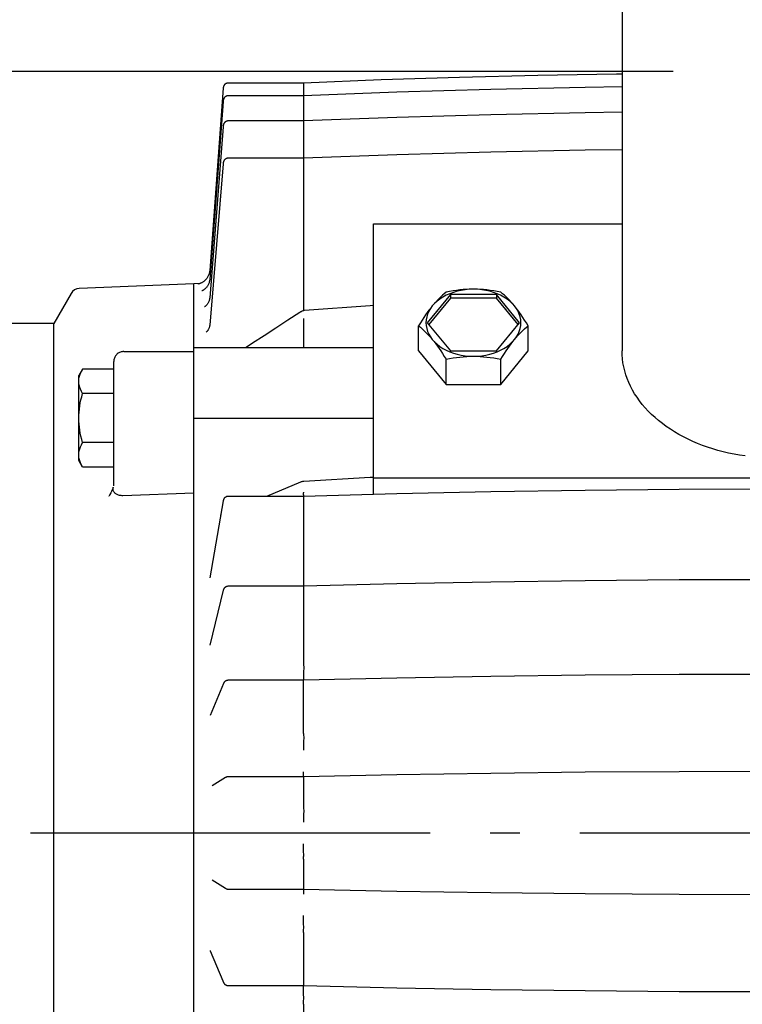
# Model space of a CAD drawing. Extents: x -770 to 818, y -801 to 1299.
# Drawn here: x -525 to -380, y -34 to 163 of the extents above; entities that cross this region are included whole.
import ezdxf

# ---------------------------------------------------------------- set-up
doc = ezdxf.new("R2010")
doc.units = 0
doc.header["$LTSCALE"] = 20
doc.linetypes.add('DASHDOT', pattern=[5.5, 4, -0.6, 0.3, -0.6])
for name, color, linetype in [('BASIS', 6, 'DASHDOT'), ('DETAIL', 5, 'CONTINUOUS'), ('OUTLINE', 3, 'CONTINUOUS'), ('SIZE', 30, 'CONTINUOUS')]:
    doc.layers.add(name, color=color, linetype=linetype)

msp = doc.modelspace()

# ---------------------------------------------------------------- linework, layer by layer
at = {"layer": 'BASIS', "color": 6, "linetype": 'DASHDOT'}
msp.add_line((-632.68, 0), (92, 0), dxfattribs=at)
at = {"layer": 'DETAIL', "color": 5, "linetype": 'CONTINUOUS'}
for p, q in [((-404.25, 167.23), (-404.25, 96.52)), ((-405.39, 151.96), (-421.08, 151.68)), ((-404.25, 151.97), (-405.39, 151.96)), ((-483.8, 149.87), (-483.82, 149.85)), ((-483.78, 149.89), (-483.8, 149.87)), ((-483.76, 149.91), (-483.78, 149.89)), ((-483.74, 149.92), (-483.76, 149.91)), ((-483.72, 149.94), (-483.74, 149.92)), ((-483.7, 149.96), (-483.72, 149.94)), ((-483.68, 149.97), (-483.7, 149.96)), ((-483.66, 149.99), (-483.68, 149.97)), ((-483.64, 150.01), (-483.66, 149.99)), ((-483.61, 150.02), (-483.64, 150.01)), ((-483.59, 150.04), (-483.61, 150.02)), ((-483.57, 150.05), (-483.59, 150.04)), ((-483.54, 150.07), (-483.57, 150.05)), ((-483.51, 150.08), (-483.54, 150.07)), ((-483.49, 150.09), (-483.51, 150.08)), ((-483.46, 150.1), (-483.49, 150.09)), ((-483.43, 150.11), (-483.46, 150.1)), ((-483.4, 150.12), (-483.43, 150.11)), ((-483.38, 150.13), (-483.4, 150.12)), ((-483.35, 150.14), (-483.38, 150.13)), ((-483.32, 150.15), (-483.35, 150.14)), ((-483.29, 150.16), (-483.32, 150.15)), ((-483.25, 150.16), (-483.29, 150.16)), ((-483.22, 150.17), (-483.25, 150.16)), ((-483.19, 150.17), (-483.22, 150.17)), ((-483.16, 150.18), (-483.19, 150.17)), ((-483.13, 150.18), (-483.16, 150.18)), ((-483.09, 150.18), (-483.13, 150.18)), ((-483.07, 150.18), (-483.09, 150.18)), ((-468, 150.18), (-483.07, 150.18)), ((-452.45, 150.79), (-468, 150.18)), ((-468, 150.18), (-468, 104.59)), ((-436.76, 151.29), (-452.45, 150.79)), ((-421.08, 151.68), (-436.76, 151.29)), ((-484.08, 149.12), (-486.8, 112.61)), ((-484.07, 149.24), (-484.08, 149.2)), ((-484.08, 149.21), (-484.08, 149.12)), ((-484.06, 149.32), (-484.07, 149.31)), ((-484.07, 149.31), (-484.07, 149.3)), ((-484.07, 149.3), (-484.07, 149.29)), ((-484.07, 149.29), (-484.07, 149.28)), ((-484.07, 149.28), (-484.07, 149.27)), ((-484.07, 149.27), (-484.07, 149.25)), ((-484.07, 149.25), (-484.07, 149.23)), ((-484.05, 149.39), (-484.06, 149.37)), ((-484.06, 149.37), (-484.06, 149.35)), ((-484.06, 149.35), (-484.06, 149.34)), ((-484.06, 149.34), (-484.06, 149.32)), ((-484.04, 149.43), (-484.05, 149.41)), ((-484.05, 149.41), (-484.05, 149.39)), ((-484.03, 149.47), (-484.04, 149.44)), ((-484.04, 149.45), (-484.04, 149.43)), ((-484.02, 149.51), (-484.03, 149.48)), ((-484.03, 149.49), (-484.03, 149.46)), ((-484.01, 149.53), (-484.02, 149.5)), ((-484, 149.55), (-484.01, 149.52)), ((-483.99, 149.59), (-484, 149.57)), ((-484, 149.57), (-484, 149.55)), ((-483.98, 149.61), (-483.99, 149.59)), ((-483.97, 149.63), (-483.98, 149.61)), ((-483.96, 149.65), (-483.97, 149.63)), ((-483.95, 149.67), (-483.96, 149.65)), ((-483.93, 149.69), (-483.95, 149.67)), ((-483.92, 149.71), (-483.93, 149.69)), ((-483.91, 149.73), (-483.92, 149.71)), ((-483.9, 149.75), (-483.91, 149.73)), ((-483.88, 149.77), (-483.9, 149.75)), ((-483.87, 149.79), (-483.88, 149.77)), ((-483.85, 149.81), (-483.87, 149.79)), ((-483.83, 149.83), (-483.85, 149.81)), ((-483.82, 149.85), (-483.83, 149.83)), ((-449.31, 148.35), (-468, 147.64)), ((-430.49, 148.9), (-449.31, 148.35)), ((-411.66, 149.3), (-430.49, 148.9)), ((-404.25, 149.39), (-411.66, 149.3)), ((-484.1, 146.46), (-486.8, 110.84)), ((-484.09, 146.56), (-484.1, 146.46)), ((-484.08, 146.62), (-484.09, 146.56)), ((-484.07, 146.7), (-484.08, 146.69)), ((-484.08, 146.69), (-484.08, 146.66)), ((-484.08, 146.66), (-484.08, 146.62)), ((-484.06, 146.79), (-484.07, 146.77)), ((-484.07, 146.77), (-484.07, 146.76)), ((-484.07, 146.76), (-484.07, 146.74)), ((-484.07, 146.74), (-484.07, 146.73)), ((-484.07, 146.73), (-484.07, 146.72)), ((-484.07, 146.72), (-484.07, 146.7)), ((-484.05, 146.84), (-484.06, 146.81)), ((-484.06, 146.81), (-484.06, 146.79)), ((-484.04, 146.89), (-484.05, 146.86)), ((-484.05, 146.86), (-484.05, 146.84)), ((-484.03, 146.92), (-484.04, 146.89)), ((-484.02, 146.97), (-484.03, 146.95)), ((-484.03, 146.95), (-484.03, 146.92)), ((-484, 147), (-484.02, 146.97)), ((-483.99, 147.03), (-484, 147)), ((-483.98, 147.06), (-483.99, 147.03)), ((-483.96, 147.09), (-483.98, 147.06)), ((-483.95, 147.12), (-483.96, 147.09)), ((-483.93, 147.15), (-483.95, 147.12)), ((-483.91, 147.18), (-483.93, 147.15)), ((-483.89, 147.21), (-483.91, 147.18)), ((-483.87, 147.24), (-483.89, 147.21)), ((-483.85, 147.27), (-483.87, 147.24)), ((-483.83, 147.3), (-483.85, 147.27)), ((-483.8, 147.32), (-483.83, 147.3)), ((-483.78, 147.35), (-483.8, 147.32)), ((-483.75, 147.38), (-483.78, 147.35)), ((-483.72, 147.4), (-483.75, 147.38)), ((-483.69, 147.43), (-483.72, 147.4)), ((-483.66, 147.45), (-483.69, 147.43)), ((-483.62, 147.47), (-483.66, 147.45)), ((-483.59, 147.49), (-483.62, 147.47)), ((-483.55, 147.51), (-483.59, 147.49)), ((-483.52, 147.53), (-483.55, 147.51)), ((-483.48, 147.55), (-483.52, 147.53)), ((-483.44, 147.57), (-483.48, 147.55)), ((-483.4, 147.58), (-483.44, 147.57)), ((-483.36, 147.6), (-483.4, 147.58)), ((-483.32, 147.61), (-483.36, 147.6)), ((-483.27, 147.62), (-483.32, 147.61)), ((-483.23, 147.63), (-483.27, 147.62)), ((-483.18, 147.63), (-483.23, 147.63)), ((-483.13, 147.64), (-483.18, 147.63)), ((-483.09, 147.64), (-483.13, 147.64)), ((-483.07, 147.64), (-483.09, 147.64)), ((-468, 147.64), (-483.07, 147.64)), ((-411.66, 144.23), (-430.49, 143.84)), ((-404.25, 144.32), (-411.66, 144.23)), ((-484, 141.98), (-484.01, 141.95)), ((-483.98, 142.02), (-484, 141.98)), ((-483.97, 142.05), (-483.98, 142.02)), ((-483.95, 142.08), (-483.97, 142.05)), ((-483.93, 142.11), (-483.95, 142.08)), ((-483.91, 142.14), (-483.93, 142.11)), ((-483.89, 142.17), (-483.91, 142.14)), ((-483.87, 142.2), (-483.89, 142.17)), ((-483.84, 142.23), (-483.87, 142.2)), ((-483.82, 142.26), (-483.84, 142.23)), ((-483.79, 142.29), (-483.82, 142.26)), ((-483.76, 142.32), (-483.79, 142.29)), ((-483.73, 142.35), (-483.76, 142.32)), ((-483.7, 142.37), (-483.73, 142.35)), ((-483.67, 142.4), (-483.7, 142.37)), ((-483.63, 142.42), (-483.67, 142.4)), ((-483.59, 142.45), (-483.63, 142.42)), ((-483.56, 142.47), (-483.59, 142.45)), ((-483.52, 142.49), (-483.56, 142.47)), ((-483.48, 142.51), (-483.52, 142.49)), ((-483.43, 142.53), (-483.48, 142.51)), ((-483.39, 142.54), (-483.43, 142.53)), ((-483.35, 142.56), (-483.39, 142.54)), ((-483.3, 142.57), (-483.35, 142.56)), ((-483.25, 142.58), (-483.3, 142.57)), ((-483.2, 142.58), (-483.25, 142.58)), ((-483.15, 142.59), (-483.2, 142.58)), ((-483.1, 142.59), (-483.15, 142.59)), ((-483.08, 142.59), (-483.1, 142.59)), ((-468, 142.59), (-483.08, 142.59)), ((-449.31, 143.29), (-468, 142.59)), ((-430.49, 143.84), (-449.31, 143.29)), ((-484.1, 141.4), (-486.8, 107.18)), ((-484.09, 141.53), (-484.1, 141.47)), ((-484.1, 141.47), (-484.1, 141.4)), ((-484.08, 141.61), (-484.09, 141.59)), ((-484.09, 141.59), (-484.09, 141.53)), ((-484.07, 141.7), (-484.08, 141.68)), ((-484.08, 141.68), (-484.08, 141.65)), ((-484.08, 141.65), (-484.08, 141.63)), ((-484.08, 141.63), (-484.08, 141.61)), ((-484.06, 141.76), (-484.07, 141.74)), ((-484.07, 141.74), (-484.07, 141.72)), ((-484.07, 141.72), (-484.07, 141.7)), ((-484.05, 141.81), (-484.06, 141.78)), ((-484.06, 141.78), (-484.06, 141.76)), ((-484.04, 141.86), (-484.05, 141.83)), ((-484.05, 141.83), (-484.05, 141.81)), ((-484.03, 141.89), (-484.04, 141.86)), ((-484.02, 141.92), (-484.03, 141.89)), ((-484.01, 141.95), (-484.02, 141.92)), ((-430.49, 136.35), (-449.31, 135.81)), ((-411.66, 136.73), (-430.49, 136.35)), ((-404.25, 136.82), (-411.66, 136.73)), ((-484.09, 134.11), (-484.1, 134.05)), ((-484.08, 134.18), (-484.09, 134.15)), ((-484.09, 134.15), (-484.09, 134.13)), ((-484.09, 134.13), (-484.09, 134.11)), ((-484.07, 134.26), (-484.08, 134.24)), ((-484.08, 134.24), (-484.08, 134.22)), ((-484.08, 134.22), (-484.08, 134.2)), ((-484.08, 134.2), (-484.08, 134.18)), ((-484.06, 134.32), (-484.07, 134.29)), ((-484.07, 134.29), (-484.07, 134.26)), ((-484.05, 134.38), (-484.06, 134.34)), ((-484.06, 134.34), (-484.06, 134.32)), ((-484.04, 134.41), (-484.05, 134.38)), ((-484.03, 134.45), (-484.04, 134.41)), ((-484.02, 134.48), (-484.03, 134.45)), ((-484, 134.52), (-484.02, 134.48)), ((-483.98, 134.56), (-484, 134.52)), ((-483.97, 134.59), (-483.98, 134.56)), ((-483.95, 134.63), (-483.97, 134.59)), ((-483.92, 134.67), (-483.95, 134.63)), ((-483.9, 134.7), (-483.92, 134.67)), ((-483.87, 134.74), (-483.9, 134.7)), ((-483.85, 134.77), (-483.87, 134.74)), ((-483.82, 134.81), (-483.85, 134.77)), ((-483.78, 134.84), (-483.82, 134.81)), ((-483.75, 134.87), (-483.78, 134.84)), ((-483.71, 134.91), (-483.75, 134.87)), ((-483.68, 134.94), (-483.71, 134.91)), ((-483.64, 134.96), (-483.68, 134.94)), ((-483.59, 134.99), (-483.64, 134.96)), ((-483.55, 135.01), (-483.59, 134.99)), ((-483.51, 135.04), (-483.55, 135.01)), ((-483.46, 135.06), (-483.51, 135.04)), ((-483.41, 135.08), (-483.46, 135.06)), ((-483.36, 135.09), (-483.41, 135.08)), ((-483.3, 135.11), (-483.36, 135.09)), ((-483.25, 135.12), (-483.3, 135.11)), ((-483.19, 135.13), (-483.25, 135.12)), ((-483.14, 135.13), (-483.19, 135.13)), ((-483.08, 135.13), (-483.14, 135.13)), ((-468, 135.13), (-483.08, 135.13)), ((-449.31, 135.81), (-468, 135.13)), ((-484.1, 133.98), (-486.8, 101.69)), ((-484.1, 134.05), (-484.1, 133.98)), ((-454, 121.98), (-404.25, 121.98)), ((-454, 67.79), (-454, 121.98)), ((-486.82, 112.42), (-486.85, 112.26)), ((-486.8, 112.58), (-486.82, 112.42)), ((-486.8, 112.61), (-486.8, 112.58)), ((-488, 110.44), (-488.09, 110.37)), ((-487.9, 110.51), (-488, 110.44)), ((-487.81, 110.59), (-487.9, 110.51)), ((-487.72, 110.67), (-487.81, 110.59)), ((-487.63, 110.76), (-487.72, 110.67)), ((-487.54, 110.85), (-487.63, 110.76)), ((-487.46, 110.95), (-487.54, 110.85)), ((-487.38, 111.06), (-487.46, 110.95)), ((-487.3, 111.17), (-487.38, 111.06)), ((-487.22, 111.29), (-487.3, 111.17)), ((-487.15, 111.41), (-487.22, 111.29)), ((-487.08, 111.54), (-487.15, 111.41)), ((-487.02, 111.67), (-487.08, 111.54)), ((-486.97, 111.81), (-487.02, 111.67)), ((-486.92, 111.96), (-486.97, 111.81)), ((-486.88, 112.11), (-486.92, 111.96)), ((-486.85, 112.26), (-486.88, 112.11)), ((-486.85, 110.48), (-486.88, 110.33)), ((-486.82, 110.64), (-486.85, 110.48)), ((-486.8, 110.8), (-486.82, 110.64)), ((-486.8, 110.84), (-486.8, 110.8)), ((-490, 110), (-512.9, 109.05)), ((-488.79, 110.02), (-490, 110)), ((-490, -112.11), (-490, 110)), ((-489.14, 109.93), (-489.15, 109.93)), ((-489.12, 109.94), (-489.14, 109.93)), ((-489.1, 109.94), (-489.12, 109.94)), ((-489.06, 109.95), (-489.1, 109.94)), ((-489.02, 109.96), (-489.06, 109.95)), ((-488.97, 109.97), (-489.02, 109.96)), ((-488.92, 109.98), (-488.97, 109.97)), ((-488.85, 110), (-488.92, 109.98)), ((-488.78, 110.02), (-488.85, 110)), ((-488.71, 110.05), (-488.78, 110.02)), ((-488.63, 110.08), (-488.71, 110.05)), ((-488.55, 110.12), (-488.63, 110.08)), ((-488.46, 110.16), (-488.55, 110.12)), ((-488.37, 110.2), (-488.46, 110.16)), ((-488.28, 110.25), (-488.37, 110.2)), ((-488.35, 108.56), (-488.37, 108.56)), ((-488.32, 108.57), (-488.35, 108.56)), ((-488.29, 108.59), (-488.32, 108.57)), ((-488.24, 108.61), (-488.29, 108.59)), ((-488.18, 110.31), (-488.28, 110.25)), ((-488.19, 108.64), (-488.24, 108.61)), ((-488.12, 108.67), (-488.19, 108.64)), ((-488.09, 110.37), (-488.18, 110.31)), ((-488.05, 108.71), (-488.12, 108.67)), ((-487.98, 108.76), (-488.05, 108.71)), ((-487.9, 108.82), (-487.98, 108.76)), ((-487.81, 108.88), (-487.9, 108.82)), ((-487.73, 108.95), (-487.81, 108.88)), ((-487.64, 109.03), (-487.73, 108.95)), ((-487.56, 109.12), (-487.64, 109.03)), ((-487.47, 109.21), (-487.56, 109.12)), ((-487.39, 109.31), (-487.47, 109.21)), ((-487.31, 109.41), (-487.39, 109.31)), ((-487.24, 109.53), (-487.31, 109.41)), ((-487.17, 109.64), (-487.24, 109.53)), ((-487.1, 109.77), (-487.17, 109.64)), ((-487.04, 109.9), (-487.1, 109.77)), ((-486.98, 110.04), (-487.04, 109.9)), ((-486.93, 110.18), (-486.98, 110.04)), ((-486.88, 110.33), (-486.93, 110.18)), ((-438.07, 108.55), (-438.77, 108.43)), ((-437.38, 108.66), (-438.07, 108.55)), ((-437.25, 108.49), (-438.02, 108.26)), ((-436.7, 108.74), (-437.38, 108.66)), ((-436.46, 108.66), (-437.25, 108.49)), ((-436.03, 108.81), (-436.7, 108.74)), ((-435.65, 108.79), (-436.46, 108.66)), ((-435.35, 108.85), (-436.03, 108.81)), ((-434.83, 108.87), (-435.65, 108.79)), ((-434.68, 108.88), (-435.35, 108.85)), ((-434, 108.89), (-434.83, 108.87)), ((-434, 108.89), (-434.68, 108.88)), ((-433.17, 108.87), (-434, 108.89)), ((-433.32, 108.88), (-434, 108.89)), ((-432.65, 108.85), (-433.32, 108.88)), ((-432.35, 108.79), (-433.17, 108.87)), ((-431.97, 108.81), (-432.65, 108.85)), ((-431.54, 108.66), (-432.35, 108.79)), ((-431.3, 108.74), (-431.97, 108.81)), ((-430.75, 108.49), (-431.54, 108.66)), ((-430.62, 108.66), (-431.3, 108.74)), ((-429.98, 108.26), (-430.75, 108.49)), ((-429.93, 108.55), (-430.62, 108.66)), ((-429.23, 108.43), (-429.93, 108.55)), ((-514.55, 108.04), (-518, 102)), ((-486.93, 106.55), (-486.98, 106.41)), ((-486.88, 106.69), (-486.93, 106.55)), ((-486.85, 106.83), (-486.88, 106.69)), ((-486.82, 106.99), (-486.85, 106.83)), ((-486.8, 107.14), (-486.82, 106.99)), ((-486.8, 107.18), (-486.8, 107.14)), ((-438.62, 107.83), (-443.24, 102.18)), ((-438.62, 107.13), (-442.95, 101.82)), ((-441.28, 106.49), (-441.78, 106.03)), ((-441.22, 106.68), (-441.56, 106.32)), ((-440.72, 106.93), (-441.28, 106.49)), ((-440.88, 107.03), (-441.22, 106.68)), ((-440.54, 107.36), (-440.88, 107.03)), ((-440.11, 107.32), (-440.72, 106.93)), ((-440.2, 107.68), (-440.54, 107.36)), ((-439.85, 107.99), (-440.2, 107.68)), ((-439.45, 107.68), (-440.11, 107.32)), ((-439.48, 108.29), (-439.85, 107.99)), ((-438.77, 108.43), (-439.48, 108.29)), ((-438.75, 107.99), (-439.45, 107.68)), ((-438.02, 108.26), (-438.75, 107.99)), ((-429.38, 107.83), (-438.62, 107.83)), ((-438.62, 107.83), (-438.62, 107.13)), ((-429.38, 107.13), (-438.62, 107.13)), ((-429.25, 107.99), (-429.98, 108.26)), ((-424.76, 102.18), (-429.38, 107.83)), ((-429.38, 107.83), (-429.38, 107.13)), ((-425.05, 101.82), (-429.38, 107.13)), ((-428.55, 107.68), (-429.25, 107.99)), ((-428.52, 108.29), (-429.23, 108.43)), ((-427.89, 107.32), (-428.55, 107.68)), ((-428.15, 107.99), (-428.52, 108.29)), ((-427.8, 107.68), (-428.15, 107.99)), ((-427.28, 106.93), (-427.89, 107.32)), ((-427.46, 107.36), (-427.8, 107.68)), ((-427.12, 107.03), (-427.46, 107.36)), ((-426.72, 106.49), (-427.28, 106.93)), ((-426.78, 106.68), (-427.12, 107.03)), ((-426.44, 106.32), (-426.78, 106.68)), ((-426.22, 106.03), (-426.72, 106.49)), ((-487.84, 105.36), (-487.86, 105.34)), ((-487.8, 105.38), (-487.84, 105.36)), ((-487.76, 105.4), (-487.8, 105.38)), ((-487.71, 105.44), (-487.76, 105.4)), ((-487.65, 105.48), (-487.71, 105.44)), ((-487.59, 105.54), (-487.65, 105.48)), ((-487.52, 105.6), (-487.59, 105.54)), ((-487.45, 105.67), (-487.52, 105.6)), ((-487.38, 105.75), (-487.45, 105.67)), ((-487.31, 105.84), (-487.38, 105.75)), ((-487.23, 105.94), (-487.31, 105.84)), ((-487.16, 106.05), (-487.23, 105.94)), ((-487.1, 106.16), (-487.16, 106.05)), ((-487.04, 106.28), (-487.1, 106.16)), ((-486.98, 106.41), (-487.04, 106.28)), ((-468.18, 104.54), (-468.26, 104.5)), ((-468.09, 104.57), (-468.18, 104.54)), ((-468, 104.59), (-468.09, 104.57)), ((-467.91, 104.6), (-468, 104.59)), ((-467.82, 104.62), (-467.91, 104.6)), ((-467.8, 104.62), (-467.82, 104.62)), ((-454.7, 105.55), (-467.8, 104.62)), ((-467.8, 104.62), (-467.8, 104.62)), ((-454, 105.6), (-454.7, 105.55)), ((-442.9, 104.67), (-443.23, 104.22)), ((-442.61, 105.01), (-442.93, 104.47)), ((-442.56, 105.11), (-442.9, 104.67)), ((-442.23, 105.54), (-442.61, 105.01)), ((-442.23, 105.54), (-442.56, 105.11)), ((-441.78, 106.03), (-442.23, 105.54)), ((-441.89, 105.94), (-442.23, 105.54)), ((-441.56, 106.32), (-441.89, 105.94)), ((-426.11, 105.94), (-426.44, 106.32)), ((-425.77, 105.54), (-426.22, 106.03)), ((-425.77, 105.54), (-426.11, 105.94)), ((-425.44, 105.11), (-425.77, 105.54)), ((-425.39, 105.01), (-425.77, 105.54)), ((-425.1, 104.67), (-425.44, 105.11)), ((-425.07, 104.47), (-425.39, 105.01)), ((-424.77, 104.22), (-425.1, 104.67)), ((-471.15, 102.69), (-473.57, 101.11)), ((-468.77, 104.24), (-471.15, 102.69)), ((-468.69, 104.29), (-468.77, 104.24)), ((-468.6, 104.35), (-468.69, 104.29)), ((-468.51, 104.39), (-468.6, 104.35)), ((-468.42, 104.43), (-468.51, 104.39)), ((-468.38, 104.46), (-468.42, 104.44)), ((-468.42, 104.44), (-468.42, 104.43)), ((-468.34, 104.47), (-468.38, 104.46)), ((-468.26, 104.5), (-468.34, 104.47)), ((-468, 103.04), (-468, 102.34)), ((-444.25, 102.71), (-444.61, 102.16)), ((-443.91, 103.24), (-444.25, 102.71)), ((-443.57, 103.74), (-443.91, 103.24)), ((-443.23, 104.22), (-443.57, 103.74)), ((-443.46, 102.76), (-443.5, 102.18)), ((-443.36, 103.34), (-443.46, 102.76)), ((-443.18, 103.92), (-443.36, 103.34)), ((-442.93, 104.47), (-443.18, 103.92)), ((-424.82, 103.92), (-425.07, 104.47)), ((-424.64, 103.34), (-424.82, 103.92)), ((-424.43, 103.74), (-424.77, 104.22)), ((-424.54, 102.76), (-424.64, 103.34)), ((-424.5, 102.18), (-424.54, 102.76)), ((-424.09, 103.24), (-424.43, 103.74)), ((-423.75, 102.71), (-424.09, 103.24)), ((-423.39, 102.16), (-423.75, 102.71)), ((-518, 102), (-528.07, 102)), ((-518, -78.32), (-518, 102)), ((-487.19, 100.62), (-487.25, 100.54)), ((-487.13, 100.7), (-487.19, 100.62)), ((-487.07, 100.8), (-487.13, 100.7)), ((-487.02, 100.9), (-487.07, 100.8)), ((-486.96, 101.01), (-487.02, 100.9)), ((-486.92, 101.13), (-486.96, 101.01)), ((-486.88, 101.25), (-486.92, 101.13)), ((-486.84, 101.38), (-486.88, 101.25)), ((-486.82, 101.52), (-486.84, 101.38)), ((-486.8, 101.66), (-486.82, 101.52)), ((-486.8, 101.69), (-486.8, 101.66)), ((-473.57, 101.11), (-475.92, 99.58)), ((-468, 102.34), (-468, 97.23)), ((-444.61, 102.16), (-444.97, 101.58)), ((-444.97, 101.58), (-444.61, 101.27)), ((-444.97, 96.52), (-444.97, 101.58)), ((-444.61, 101.27), (-444.25, 100.96)), ((-444.25, 100.96), (-443.91, 100.64)), ((-443.91, 100.64), (-443.57, 100.31)), ((-443.5, 102.18), (-443.46, 101.59)), ((-443.46, 101.59), (-443.36, 101.01)), ((-443.36, 101.01), (-443.18, 100.44)), ((-443.24, 102.18), (-438.62, 96.52)), ((-429.38, 96.52), (-424.76, 102.18)), ((-424.82, 100.44), (-424.64, 101.01)), ((-424.64, 101.01), (-424.54, 101.59)), ((-424.54, 101.59), (-424.5, 102.18)), ((-424.43, 100.31), (-424.09, 100.64)), ((-424.09, 100.64), (-423.75, 100.96)), ((-423.75, 100.96), (-423.39, 101.27)), ((-423.03, 101.58), (-423.39, 102.16)), ((-423.39, 101.27), (-423.03, 101.58)), ((-423.03, 96.52), (-423.03, 101.58)), ((-487.47, 100.32), (-487.5, 100.3)), ((-487.44, 100.34), (-487.47, 100.32)), ((-487.4, 100.38), (-487.44, 100.34)), ((-487.35, 100.42), (-487.4, 100.38)), ((-487.3, 100.48), (-487.35, 100.42)), ((-487.25, 100.54), (-487.3, 100.48)), ((-475.92, 99.58), (-478.23, 98.07)), ((-443.57, 100.31), (-443.23, 99.96)), ((-443.23, 99.96), (-442.9, 99.6)), ((-443.18, 100.44), (-442.93, 99.88)), ((-442.93, 99.88), (-442.61, 99.34)), ((-442.9, 99.6), (-442.56, 99.22)), ((-442.61, 99.34), (-442.23, 98.82)), ((-442.56, 99.22), (-442.23, 98.82)), ((-442.23, 98.82), (-441.78, 98.32)), ((-442.23, 98.82), (-441.89, 98.4)), ((-426.22, 98.32), (-425.77, 98.82)), ((-426.11, 98.4), (-425.77, 98.82)), ((-425.77, 98.82), (-425.39, 99.34)), ((-425.77, 98.82), (-425.44, 99.22)), ((-425.44, 99.22), (-425.1, 99.6)), ((-425.39, 99.34), (-425.07, 99.88)), ((-425.1, 99.6), (-424.77, 99.97)), ((-425.07, 99.88), (-424.82, 100.44)), ((-424.77, 99.97), (-424.43, 100.31)), ((-490, 97.23), (-454, 97.23)), ((-478.23, 98.07), (-479.52, 97.23)), ((-441.89, 98.4), (-441.56, 97.96)), ((-441.78, 98.32), (-441.28, 97.86)), ((-441.56, 97.96), (-441.22, 97.5)), ((-441.28, 97.86), (-440.72, 97.43)), ((-441.22, 97.5), (-440.88, 97.02)), ((-440.88, 97.02), (-440.54, 96.52)), ((-440.72, 97.43), (-440.11, 97.03)), ((-440.11, 97.03), (-439.45, 96.67)), ((-439.45, 96.67), (-438.75, 96.36)), ((-429.25, 96.36), (-428.55, 96.67)), ((-428.55, 96.67), (-427.89, 97.03)), ((-427.89, 97.03), (-427.28, 97.43)), ((-427.46, 96.52), (-427.12, 97.02)), ((-427.28, 97.43), (-426.72, 97.86)), ((-427.12, 97.02), (-426.78, 97.5)), ((-426.78, 97.5), (-426.44, 97.96)), ((-426.72, 97.86), (-426.22, 98.32)), ((-426.44, 97.96), (-426.11, 98.4)), ((-505.97, 94.76), (-505.99, 94.58)), ((-505.93, 94.93), (-505.97, 94.76)), ((-505.88, 95.09), (-505.93, 94.93)), ((-505.81, 95.25), (-505.88, 95.09)), ((-505.73, 95.41), (-505.81, 95.25)), ((-505.64, 95.56), (-505.73, 95.41)), ((-505.53, 95.69), (-505.64, 95.56)), ((-505.41, 95.82), (-505.53, 95.69)), ((-505.29, 95.94), (-505.41, 95.82)), ((-505.15, 96.05), (-505.29, 95.94)), ((-505, 96.14), (-505.15, 96.05)), ((-504.85, 96.22), (-505, 96.14)), ((-504.68, 96.29), (-504.85, 96.22)), ((-504.52, 96.34), (-504.68, 96.29)), ((-504.35, 96.38), (-504.52, 96.34)), ((-504.17, 96.4), (-504.35, 96.38)), ((-504, 96.41), (-504.17, 96.4)), ((-504, 96.41), (-490, 96.41)), ((-444.97, 96.52), (-439.48, 89.8)), ((-440.54, 96.52), (-440.2, 96)), ((-440.2, 96), (-439.85, 95.44)), ((-439.85, 95.44), (-439.48, 94.86)), ((-439.48, 94.86), (-438.77, 95)), ((-439.48, 89.8), (-439.48, 94.86)), ((-438.77, 95), (-438.07, 95.12)), ((-438.75, 96.36), (-438.02, 96.09)), ((-438.62, 96.52), (-429.38, 96.52)), ((-438.07, 95.12), (-437.38, 95.22)), ((-438.02, 96.09), (-437.25, 95.86)), ((-437.38, 95.22), (-436.7, 95.3)), ((-437.25, 95.86), (-436.46, 95.69)), ((-436.7, 95.3), (-436.03, 95.37)), ((-436.46, 95.69), (-435.65, 95.56)), ((-436.03, 95.37), (-435.35, 95.42)), ((-435.65, 95.56), (-434.83, 95.48)), ((-435.35, 95.42), (-434.68, 95.45)), ((-434.83, 95.48), (-434, 95.46)), ((-434.68, 95.45), (-434, 95.46)), ((-434, 95.46), (-433.17, 95.48)), ((-434, 95.46), (-433.32, 95.45)), ((-433.32, 95.45), (-432.65, 95.42)), ((-433.17, 95.48), (-432.35, 95.56)), ((-432.65, 95.42), (-431.97, 95.37)), ((-432.35, 95.56), (-431.54, 95.69)), ((-431.97, 95.37), (-431.3, 95.3)), ((-431.54, 95.69), (-430.75, 95.86)), ((-431.3, 95.3), (-430.62, 95.22)), ((-430.75, 95.86), (-429.98, 96.09)), ((-430.62, 95.22), (-429.93, 95.12)), ((-429.98, 96.09), (-429.25, 96.36)), ((-429.93, 95.12), (-429.23, 95)), ((-429.23, 95), (-428.52, 94.86)), ((-428.52, 89.8), (-423.03, 96.52)), ((-428.52, 94.86), (-428.15, 95.44)), ((-428.52, 89.8), (-428.52, 94.86)), ((-428.15, 95.44), (-427.8, 96)), ((-427.8, 96), (-427.46, 96.52)), ((-404.23, 95.72), (-404.25, 96.52)), ((-404.17, 94.92), (-404.23, 95.72)), ((-404.06, 94.12), (-404.17, 94.92)), ((-512.24, 92.9), (-513, 91.59)), ((-512.47, 92.47), (-512.24, 92.9)), ((-506, 92.9), (-512.24, 92.9)), ((-505.99, 94.58), (-506, 94.41)), ((-506, 69.52), (-506, 94.41)), ((-403.91, 93.33), (-404.06, 94.12)), ((-403.72, 92.54), (-403.91, 93.33)), ((-513, 74.59), (-513, 91.58)), ((-513, 90.45), (-512.98, 90.85)), ((-512.98, 90.85), (-512.91, 91.25)), ((-512.91, 91.25), (-512.81, 91.65)), ((-512.81, 91.65), (-512.66, 92.05)), ((-512.66, 92.05), (-512.47, 92.47)), ((-403.49, 91.76), (-403.72, 92.54)), ((-403.22, 90.98), (-403.49, 91.76)), ((-402.91, 90.21), (-403.22, 90.98)), ((-512.98, 90.05), (-513, 90.45)), ((-512.91, 89.65), (-512.98, 90.05)), ((-512.81, 89.24), (-512.91, 89.65)), ((-512.66, 88.84), (-512.81, 89.24)), ((-512.47, 88.42), (-512.66, 88.84)), ((-439.48, 89.8), (-428.52, 89.8)), ((-402.55, 89.45), (-402.91, 90.21)), ((-402.16, 88.7), (-402.55, 89.45)), ((-512.57, 86.73), (-512.42, 87.35)), ((-512.24, 87.99), (-512.47, 88.42)), ((-512.42, 87.35), (-512.24, 87.99)), ((-506, 87.99), (-512.24, 87.99)), ((-401.73, 87.97), (-402.16, 88.7)), ((-401.25, 87.24), (-401.73, 87.97)), ((-400.74, 86.52), (-401.25, 87.24)), ((-512.95, 84.3), (-512.89, 84.9)), ((-512.89, 84.9), (-512.8, 85.51)), ((-512.8, 85.51), (-512.7, 86.11)), ((-512.7, 86.11), (-512.57, 86.73)), ((-400.2, 85.82), (-400.74, 86.52)), ((-399.61, 85.14), (-400.2, 85.82)), ((-398.99, 84.47), (-399.61, 85.14)), ((-513, 83.09), (-512.99, 83.69)), ((-512.99, 82.48), (-513, 83.09)), ((-512.99, 83.69), (-512.95, 84.3)), ((-490, 83.09), (-454, 83.09)), ((-398.34, 83.82), (-398.99, 84.47)), ((-397.65, 83.18), (-398.34, 83.82)), ((-396.93, 82.57), (-397.65, 83.18)), ((-512.95, 81.87), (-512.99, 82.48)), ((-512.89, 81.27), (-512.95, 81.87)), ((-512.81, 80.67), (-512.89, 81.27)), ((-396.17, 81.97), (-396.93, 82.57)), ((-395.39, 81.39), (-396.17, 81.97)), ((-394.58, 80.84), (-395.39, 81.39)), ((-512.7, 80.06), (-512.81, 80.67)), ((-512.57, 79.44), (-512.7, 80.06)), ((-512.42, 78.82), (-512.57, 79.44)), ((-393.73, 80.31), (-394.58, 80.84)), ((-392.86, 79.8), (-393.73, 80.31)), ((-391.96, 79.31), (-392.86, 79.8)), ((-391.04, 78.85), (-391.96, 79.31)), ((-512.91, 76.52), (-512.81, 76.93)), ((-512.81, 76.93), (-512.66, 77.33)), ((-512.66, 77.33), (-512.47, 77.75)), ((-512.47, 77.75), (-512.24, 78.18)), ((-512.24, 78.18), (-512.42, 78.82)), ((-506, 78.18), (-512.24, 78.18)), ((-390.09, 78.41), (-391.04, 78.85)), ((-389.12, 78), (-390.09, 78.41)), ((-388.13, 77.61), (-389.12, 78)), ((-387.12, 77.25), (-388.13, 77.61)), ((-386.1, 76.91), (-387.12, 77.25)), ((-385.05, 76.61), (-386.1, 76.91)), ((-513, 75.72), (-512.98, 76.12)), ((-512.98, 75.32), (-513, 75.72)), ((-512.98, 76.12), (-512.91, 76.52)), ((-512.91, 74.92), (-512.98, 75.32)), ((-383.99, 76.33), (-385.05, 76.61)), ((-382.92, 76.08), (-383.99, 76.33)), ((-381.83, 75.86), (-382.92, 76.08)), ((-380.73, 75.67), (-381.83, 75.86)), ((-379.62, 75.5), (-380.73, 75.67)), ((-512.24, 73.27), (-513, 74.59)), ((-512.81, 74.52), (-512.91, 74.92)), ((-512.66, 74.12), (-512.81, 74.52)), ((-512.47, 73.7), (-512.66, 74.12)), ((-512.24, 73.27), (-512.47, 73.7)), ((-506, 73.27), (-512.24, 73.27)), ((-454.69, 71.18), (-467.98, 70.39)), ((-454.01, 71.21), (-454.69, 71.18)), ((-294, 71.06), (-454, 71.06)), ((-506.1, 69.24), (-506.19, 68.98)), ((-506.15, 68.98), (-506.13, 69.11)), ((-506.13, 69.11), (-506.1, 69.24)), ((-468.6, 70.25), (-475.45, 67.4)), ((-468.47, 70.3), (-468.6, 70.25)), ((-468.35, 70.33), (-468.47, 70.3)), ((-468.23, 70.36), (-468.35, 70.33)), ((-468.14, 70.38), (-468.23, 70.36)), ((-468.14, 70.38), (-468.14, 70.38)), ((-468.08, 70.38), (-468.14, 70.38)), ((-468.04, 70.39), (-468.08, 70.38)), ((-468.04, 70.39), (-468.04, 70.39)), ((-467.98, 70.39), (-468.04, 70.39)), ((-467.98, 70.39), (-467.98, 70.39)), ((-506.91, 67.45), (-506.96, 67.52)), ((-506.76, 67.79), (-506.91, 67.45)), ((-506.6, 68.11), (-506.76, 67.79)), ((-506.45, 68.41), (-506.6, 68.11)), ((-506.3, 68.7), (-506.45, 68.41)), ((-506.19, 68.98), (-506.3, 68.7)), ((-506.15, 68.86), (-506.15, 68.98)), ((-506.15, 68.74), (-506.15, 68.86)), ((-506.13, 68.63), (-506.15, 68.74)), ((-506.1, 68.53), (-506.13, 68.63)), ((-506.06, 68.43), (-506.1, 68.53)), ((-506.01, 68.33), (-506.06, 68.43)), ((-505.95, 68.24), (-506.01, 68.33)), ((-505.87, 68.15), (-505.95, 68.24)), ((-505.78, 68.06), (-505.87, 68.15)), ((-505.68, 67.97), (-505.78, 68.06)), ((-505.57, 67.9), (-505.68, 67.97)), ((-505.45, 67.82), (-505.57, 67.9)), ((-505.31, 67.76), (-505.45, 67.82)), ((-505.17, 67.7), (-505.31, 67.76)), ((-505.02, 67.65), (-505.17, 67.7)), ((-504.86, 67.61), (-505.02, 67.65)), ((-504.69, 67.57), (-504.86, 67.61)), ((-504.52, 67.55), (-504.69, 67.57)), ((-504.34, 67.54), (-504.52, 67.55)), ((-504.17, 67.54), (-504.34, 67.54)), ((-490, 68.04), (-504.17, 67.54)), ((-483.83, 67.08), (-483.87, 67.03)), ((-483.79, 67.12), (-483.83, 67.08)), ((-483.74, 67.16), (-483.79, 67.12)), ((-483.69, 67.2), (-483.74, 67.16)), ((-483.64, 67.24), (-483.69, 67.2)), ((-483.59, 67.27), (-483.64, 67.24)), ((-483.53, 67.3), (-483.59, 67.27)), ((-483.46, 67.33), (-483.53, 67.3)), ((-483.4, 67.35), (-483.46, 67.33)), ((-483.33, 67.37), (-483.4, 67.35)), ((-483.26, 67.39), (-483.33, 67.37)), ((-483.18, 67.4), (-483.26, 67.39)), ((-483.1, 67.4), (-483.18, 67.4)), ((-483.09, 67.4), (-483.1, 67.4)), ((-468, 67.4), (-483.09, 67.4)), ((-468, 68.26), (-468, 68.11)), ((-468, 67.69), (-468, 68.11)), ((-449.31, 67.92), (-468, 67.4)), ((-468, 67.69), (-468, 34.32)), ((-430.49, 68.32), (-449.31, 67.92)), ((-411.66, 68.61), (-430.49, 68.32)), ((-392.83, 68.78), (-411.66, 68.61)), ((-374.01, 68.84), (-392.83, 68.78)), ((-484.09, 66.53), (-486.79, 51.09)), ((-484.08, 66.58), (-484.09, 66.54)), ((-484.09, 66.54), (-484.09, 66.53)), ((-484.06, 66.66), (-484.08, 66.62)), ((-484.08, 66.62), (-484.08, 66.58)), ((-484.05, 66.7), (-484.06, 66.66)), ((-484.04, 66.75), (-484.05, 66.7)), ((-484.02, 66.79), (-484.04, 66.75)), ((-483.99, 66.84), (-484.02, 66.79)), ((-483.97, 66.89), (-483.99, 66.84)), ((-483.94, 66.94), (-483.97, 66.89)), ((-483.91, 66.98), (-483.94, 66.94)), ((-483.87, 67.03), (-483.91, 66.98)), ((-484.61, 63.59), (-484.7, 63.55)), ((-483.47, 49.32), (-483.53, 49.29)), ((-483.41, 49.35), (-483.47, 49.32)), ((-483.34, 49.37), (-483.41, 49.35)), ((-483.27, 49.38), (-483.34, 49.37)), ((-483.19, 49.39), (-483.27, 49.38)), ((-483.12, 49.39), (-483.19, 49.39)), ((-483.1, 49.39), (-483.12, 49.39)), ((-468, 49.39), (-483.1, 49.39)), ((-449.31, 49.87), (-468, 49.39)), ((-430.49, 50.24), (-449.31, 49.87)), ((-411.66, 50.5), (-430.49, 50.24)), ((-392.83, 50.66), (-411.66, 50.5)), ((-374.01, 50.71), (-392.83, 50.66)), ((-484.08, 48.61), (-486.77, 37.59)), ((-484.07, 48.66), (-484.08, 48.61)), ((-484.05, 48.7), (-484.07, 48.66)), ((-484.04, 48.75), (-484.05, 48.7)), ((-484.02, 48.8), (-484.04, 48.75)), ((-484, 48.84), (-484.02, 48.8)), ((-483.97, 48.89), (-484, 48.84)), ((-483.94, 48.94), (-483.97, 48.89)), ((-483.91, 48.98), (-483.94, 48.94)), ((-483.87, 49.03), (-483.91, 48.98)), ((-483.84, 49.07), (-483.87, 49.03)), ((-483.79, 49.11), (-483.84, 49.07)), ((-483.75, 49.15), (-483.79, 49.11)), ((-483.7, 49.19), (-483.75, 49.15)), ((-483.65, 49.23), (-483.7, 49.19)), ((-483.59, 49.26), (-483.65, 49.23)), ((-483.53, 49.29), (-483.59, 49.26)), ((-468, 34.32), (-468, 34.23)), ((-468, 34.23), (-467.99, 34.13)), ((-467.99, 34.13), (-467.99, 34.02)), ((-467.99, 34.02), (-467.99, 33.89)), ((-467.99, 33.89), (-467.99, 33.59)), ((-467.99, 33.59), (-467.98, 33.24)), ((-467.99, 32), (-468, 31.55)), ((-468, 31.55), (-468, 31.1)), ((-467.98, 32.86), (-467.99, 32.44)), ((-467.99, 32.44), (-467.99, 32)), ((-467.98, 33.24), (-467.98, 32.86)), ((-411.66, 31.57), (-430.49, 31.33)), ((-392.83, 31.72), (-411.66, 31.57)), ((-374.01, 31.76), (-392.83, 31.72)), ((-484.03, 29.95), (-486.72, 23.54)), ((-484.01, 30), (-484.03, 29.95)), ((-483.98, 30.05), (-484.01, 30)), ((-483.95, 30.1), (-483.98, 30.05)), ((-483.92, 30.15), (-483.95, 30.1)), ((-483.89, 30.19), (-483.92, 30.15)), ((-483.84, 30.24), (-483.89, 30.19)), ((-483.8, 30.29), (-483.84, 30.24)), ((-483.75, 30.33), (-483.8, 30.29)), ((-483.7, 30.37), (-483.75, 30.33)), ((-483.64, 30.41), (-483.7, 30.37)), ((-483.58, 30.45), (-483.64, 30.41)), ((-483.52, 30.48), (-483.58, 30.45)), ((-483.45, 30.51), (-483.52, 30.48)), ((-483.38, 30.53), (-483.45, 30.51)), ((-483.3, 30.55), (-483.38, 30.53)), ((-483.22, 30.56), (-483.3, 30.55)), ((-483.14, 30.57), (-483.22, 30.56)), ((-483.1, 30.57), (-483.14, 30.57)), ((-468, 30.57), (-483.1, 30.57)), ((-468, 31.1), (-468.01, 30.66)), ((-449.31, 31), (-468, 30.57)), ((-468, 19.94), (-468, 30.57)), ((-430.49, 31.33), (-449.31, 31)), ((-468, 19.94), (-468, 19.88)), ((-468, 19.88), (-467.99, 19.81)), ((-467.99, 19.81), (-467.99, 19.72)), ((-467.99, 19.72), (-467.99, 19.62)), ((-467.99, 19.62), (-467.99, 19.5)), ((-467.99, 19.5), (-467.98, 19.22)), ((-467.98, 18.89), (-467.99, 18.52)), ((-467.99, 18.52), (-467.99, 18.11)), ((-467.99, 18.11), (-467.99, 17.68)), ((-467.98, 19.22), (-467.98, 18.89)), ((-468, 17.23), (-468.01, 16.78)), ((-468.01, 16.78), (-468.01, 16.56)), ((-467.99, 17.68), (-468, 17.23)), ((-467.99, 11.25), (-468.01, 12.25)), ((-430.49, 11.93), (-449.31, 11.63)), ((-411.66, 12.14), (-430.49, 11.93)), ((-392.83, 12.27), (-411.66, 12.14)), ((-374.01, 12.31), (-392.83, 12.27)), ((-483.64, 11.09), (-486.32, 9.42)), ((-483.59, 11.12), (-483.64, 11.09)), ((-483.51, 11.16), (-483.59, 11.12)), ((-483.42, 11.19), (-483.51, 11.16)), ((-483.34, 11.22), (-483.42, 11.19)), ((-483.25, 11.23), (-483.34, 11.22)), ((-483.16, 11.24), (-483.25, 11.23)), ((-483.11, 11.25), (-483.16, 11.24)), ((-468, 11.25), (-483.11, 11.25)), ((-449.31, 11.63), (-468, 11.25)), ((-468, 11.25), (-468, 5.22)), ((-486.32, 9.42), (-486.33, 9.42)), ((-468, 5.22), (-468, 5.19)), ((-468, 5.19), (-467.99, 5.15)), ((-467.99, 5.15), (-467.99, 5.09)), ((-467.99, 5.09), (-467.99, 5.01)), ((-467.99, 5.01), (-467.99, 4.92)), ((-467.99, 4.92), (-467.99, 4.81)), ((-467.99, 4.81), (-467.98, 4.55)), ((-467.98, 4.24), (-467.99, 3.88)), ((-467.98, 4.55), (-467.98, 4.24)), ((-468, 3.06), (-468.01, 2.4)), ((-468.01, 2.4), (-468.01, 2.17)), ((-467.99, 3.49), (-468, 3.06)), ((-467.99, 3.88), (-467.99, 3.49)), ((-467.99, -3.28), (-468.01, -2.17)), ((-467.99, -3.88), (-467.99, -3.28)), ((-467.98, -4.24), (-467.99, -3.88)), ((-468, -5.19), (-467.99, -5.15)), ((-468, -5.22), (-468, -5.19)), ((-468, -5.22), (-468, -11.25)), ((-467.99, -4.81), (-467.98, -4.55)), ((-467.99, -4.92), (-467.99, -4.81)), ((-467.99, -5.01), (-467.99, -4.92)), ((-467.99, -5.09), (-467.99, -5.01)), ((-467.99, -5.15), (-467.99, -5.09)), ((-467.98, -4.55), (-467.98, -4.24)), ((-486.33, -9.42), (-486.32, -9.42)), ((-486.33, -9.42), (-486.33, -9.42)), ((-486.32, -9.42), (-483.64, -11.09)), ((-483.64, -11.09), (-483.57, -11.13)), ((-483.57, -11.13), (-483.48, -11.17)), ((-483.48, -11.17), (-483.38, -11.21)), ((-483.38, -11.21), (-483.29, -11.23)), ((-483.29, -11.23), (-483.19, -11.24)), ((-483.19, -11.24), (-483.11, -11.25)), ((-483.11, -11.25), (-468, -11.25)), ((-468, -11.81), (-468.01, -12.25)), ((-468, -11.25), (-449.31, -11.63)), ((-467.99, -11.25), (-468, -11.81)), ((-449.31, -11.63), (-430.49, -11.93)), ((-430.49, -11.93), (-411.66, -12.14)), ((-411.66, -12.14), (-392.83, -12.27)), ((-392.83, -12.27), (-374.01, -12.31)), ((-468, -17.01), (-468.01, -16.56)), ((-468, -17.46), (-468, -17.01)), ((-467.99, -17.9), (-468, -17.46)), ((-467.99, -18.32), (-467.99, -17.9)), ((-467.98, -18.71), (-467.99, -18.32)), ((-467.99, -19.36), (-467.98, -19.06)), ((-467.99, -19.5), (-467.99, -19.36)), ((-467.99, -19.62), (-467.99, -19.5)), ((-467.99, -19.72), (-467.99, -19.62)), ((-467.98, -19.06), (-467.98, -18.71)), ((-468, -19.88), (-467.99, -19.81)), ((-468, -19.94), (-468, -19.88)), ((-468, -19.94), (-468, -30.57)), ((-467.99, -19.81), (-467.99, -19.72)), ((-486.72, -23.54), (-486.71, -23.58)), ((-486.71, -23.58), (-484.18, -29.6)), ((-484.18, -29.6), (-484.03, -29.95)), ((-484.03, -29.95), (-484.01, -29.99)), ((-484.01, -29.99), (-483.99, -30.04)), ((-483.99, -30.04), (-483.96, -30.09)), ((-483.96, -30.09), (-483.93, -30.14)), ((-483.93, -30.14), (-483.89, -30.19)), ((-483.89, -30.19), (-483.85, -30.24)), ((-483.85, -30.24), (-483.8, -30.28)), ((-483.8, -30.28), (-483.76, -30.33)), ((-483.76, -30.33), (-483.7, -30.37)), ((-483.7, -30.37), (-483.65, -30.41)), ((-483.65, -30.41), (-483.59, -30.44)), ((-483.59, -30.44), (-483.52, -30.48)), ((-483.52, -30.48), (-483.45, -30.51)), ((-483.45, -30.51), (-483.38, -30.53)), ((-483.38, -30.53), (-483.3, -30.55)), ((-483.3, -30.55), (-483.22, -30.56)), ((-483.22, -30.56), (-483.14, -30.57)), ((-483.14, -30.57), (-483.1, -30.57)), ((-483.1, -30.57), (-468, -30.57)), ((-468, -31.55), (-468.01, -30.66)), ((-468, -30.57), (-449.31, -31)), ((-449.31, -31), (-430.49, -31.33)), ((-430.49, -31.33), (-411.66, -31.57)), ((-467.99, -32), (-468, -31.55)), ((-467.99, -32.44), (-467.99, -32)), ((-467.98, -32.86), (-467.99, -32.44)), ((-467.99, -33.59), (-467.98, -33.24)), ((-467.98, -33.24), (-467.98, -32.86)), ((-411.66, -31.57), (-392.83, -31.72)), ((-392.83, -31.72), (-374.01, -31.76)), ((-468, -34.23), (-467.99, -34.13)), ((-468, -34.32), (-468, -34.23)), ((-468, -34.32), (-468, -68.26)), ((-467.99, -33.89), (-467.99, -33.59)), ((-467.99, -34.02), (-467.99, -33.89)), ((-467.99, -34.13), (-467.99, -34.02))]:
    msp.add_line(p, q, dxfattribs=at)
msp.add_arc((-512.81, 107.05), 2, 92.3859, 150.2551, dxfattribs=at)
at = {"layer": 'OUTLINE', "color": 3, "linetype": 'CONTINUOUS'}
for p, q in [((-404.25, 167.23), (-404.25, 151.97)), ((-405.39, 151.96), (-421.08, 151.68)), ((-404.25, 151.97), (-405.39, 151.96)), ((-483.8, 149.87), (-483.82, 149.85)), ((-483.78, 149.89), (-483.8, 149.87)), ((-483.76, 149.91), (-483.78, 149.89)), ((-483.74, 149.92), (-483.76, 149.91)), ((-483.72, 149.94), (-483.74, 149.92)), ((-483.7, 149.96), (-483.72, 149.94)), ((-483.68, 149.97), (-483.7, 149.96)), ((-483.66, 149.99), (-483.68, 149.97)), ((-483.64, 150.01), (-483.66, 149.99)), ((-483.61, 150.02), (-483.64, 150.01)), ((-483.59, 150.04), (-483.61, 150.02)), ((-483.57, 150.05), (-483.59, 150.04)), ((-483.54, 150.07), (-483.57, 150.05)), ((-483.51, 150.08), (-483.54, 150.07)), ((-483.49, 150.09), (-483.51, 150.08)), ((-483.46, 150.1), (-483.49, 150.09)), ((-483.43, 150.11), (-483.46, 150.1)), ((-483.4, 150.12), (-483.43, 150.11)), ((-483.38, 150.13), (-483.4, 150.12)), ((-483.35, 150.14), (-483.38, 150.13)), ((-483.32, 150.15), (-483.35, 150.14)), ((-483.29, 150.16), (-483.32, 150.15)), ((-483.25, 150.16), (-483.29, 150.16)), ((-483.22, 150.17), (-483.25, 150.16)), ((-483.19, 150.17), (-483.22, 150.17)), ((-483.16, 150.18), (-483.19, 150.17)), ((-483.13, 150.18), (-483.16, 150.18)), ((-483.09, 150.18), (-483.13, 150.18)), ((-483.07, 150.18), (-483.09, 150.18)), ((-468, 150.18), (-483.07, 150.18)), ((-452.45, 150.79), (-468, 150.18)), ((-436.76, 151.29), (-452.45, 150.79)), ((-421.08, 151.68), (-436.76, 151.29)), ((-484.08, 149.12), (-486.8, 112.61)), ((-484.07, 149.24), (-484.08, 149.2)), ((-484.08, 149.21), (-484.08, 149.12)), ((-484.06, 149.32), (-484.07, 149.31)), ((-484.07, 149.31), (-484.07, 149.3)), ((-484.07, 149.3), (-484.07, 149.29)), ((-484.07, 149.29), (-484.07, 149.28)), ((-484.07, 149.28), (-484.07, 149.27)), ((-484.07, 149.27), (-484.07, 149.25)), ((-484.07, 149.25), (-484.07, 149.23)), ((-484.05, 149.39), (-484.06, 149.37)), ((-484.06, 149.37), (-484.06, 149.35)), ((-484.06, 149.35), (-484.06, 149.34)), ((-484.06, 149.34), (-484.06, 149.32)), ((-484.04, 149.43), (-484.05, 149.41)), ((-484.05, 149.41), (-484.05, 149.39)), ((-484.03, 149.47), (-484.04, 149.44)), ((-484.04, 149.45), (-484.04, 149.43)), ((-484.02, 149.51), (-484.03, 149.48)), ((-484.03, 149.49), (-484.03, 149.46)), ((-484.01, 149.53), (-484.02, 149.5)), ((-484, 149.55), (-484.01, 149.52)), ((-483.99, 149.59), (-484, 149.57)), ((-484, 149.57), (-484, 149.55)), ((-483.98, 149.61), (-483.99, 149.59)), ((-483.97, 149.63), (-483.98, 149.61)), ((-483.96, 149.65), (-483.97, 149.63)), ((-483.95, 149.67), (-483.96, 149.65)), ((-483.93, 149.69), (-483.95, 149.67)), ((-483.92, 149.71), (-483.93, 149.69)), ((-483.91, 149.73), (-483.92, 149.71)), ((-483.9, 149.75), (-483.91, 149.73)), ((-483.88, 149.77), (-483.9, 149.75)), ((-483.87, 149.79), (-483.88, 149.77)), ((-483.85, 149.81), (-483.87, 149.79)), ((-483.83, 149.83), (-483.85, 149.81)), ((-483.82, 149.85), (-483.83, 149.83)), ((-486.82, 112.42), (-486.85, 112.26)), ((-486.8, 112.58), (-486.82, 112.42)), ((-486.8, 112.61), (-486.8, 112.58)), ((-488, 110.44), (-488.09, 110.37)), ((-487.9, 110.51), (-488, 110.44)), ((-487.81, 110.59), (-487.9, 110.51)), ((-487.72, 110.67), (-487.81, 110.59)), ((-487.63, 110.76), (-487.72, 110.67)), ((-487.54, 110.85), (-487.63, 110.76)), ((-487.46, 110.95), (-487.54, 110.85)), ((-487.38, 111.06), (-487.46, 110.95)), ((-487.3, 111.17), (-487.38, 111.06)), ((-487.22, 111.29), (-487.3, 111.17)), ((-487.15, 111.41), (-487.22, 111.29)), ((-487.08, 111.54), (-487.15, 111.41)), ((-487.02, 111.67), (-487.08, 111.54)), ((-486.97, 111.81), (-487.02, 111.67)), ((-486.92, 111.96), (-486.97, 111.81)), ((-486.88, 112.11), (-486.92, 111.96)), ((-486.85, 112.26), (-486.88, 112.11)), ((-490, 110), (-512.9, 109.05)), ((-488.79, 110.02), (-490, 110)), ((-489.14, 109.93), (-489.15, 109.93)), ((-489.12, 109.94), (-489.14, 109.93)), ((-489.1, 109.94), (-489.12, 109.94)), ((-489.06, 109.95), (-489.1, 109.94)), ((-489.02, 109.96), (-489.06, 109.95)), ((-488.97, 109.97), (-489.02, 109.96)), ((-488.92, 109.98), (-488.97, 109.97)), ((-488.85, 110), (-488.92, 109.98)), ((-488.78, 110.02), (-488.85, 110)), ((-488.71, 110.05), (-488.78, 110.02)), ((-488.63, 110.08), (-488.71, 110.05)), ((-488.55, 110.12), (-488.63, 110.08)), ((-488.46, 110.16), (-488.55, 110.12)), ((-488.37, 110.2), (-488.46, 110.16)), ((-488.28, 110.25), (-488.37, 110.2)), ((-488.18, 110.31), (-488.28, 110.25)), ((-488.09, 110.37), (-488.18, 110.31)), ((-514.55, 108.04), (-518, 102)), ((-518, 102), (-528.07, 102))]:
    msp.add_line(p, q, dxfattribs=at)
msp.add_arc((-512.81, 107.05), 2, 92.3859, 150.2551, dxfattribs=at)
at = {"layer": 'SIZE', "color": 30, "linetype": 'CONTINUOUS'}
msp.add_line((-394, 152.5), (-699.98, 152.5), dxfattribs=at)

doc.saveas('drawing.dxf')
